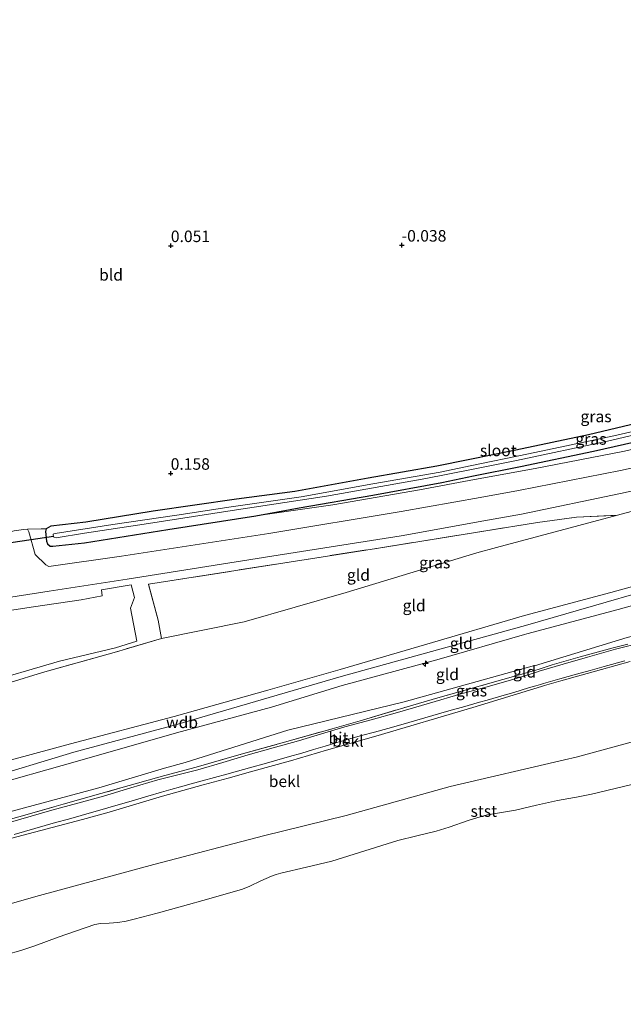
# Model space of a CAD drawing. Units: metres. Extents: x 39990 to 50010, y 406250 to 412503.
# Drawn here: x 40817 to 40948, y 410485 to 410699 of the extents above; entities that cross this region are included whole.
import ezdxf
from ezdxf.enums import TextEntityAlignment as Align

# ---------------------------------------------------------------- set-up
doc = ezdxf.new("R2010")
doc.units = ezdxf.units.M
doc.linetypes.add('IE-TERREINAFSCHEIDING', pattern=[10, 8, -2])
doc.layers.get('0').update_dxf_attribs({"lineweight": 25})
for name, color, linetype, lineweight in [('B-ME-AL-OVERIG-S-B1', 7, 'Continuous', 18), ('B-ME-GW-KRUINLIJN-L-B1', 93, 'Continuous', 18), ('B-ME-GW-TEENLIJN-L-B1', 93, 'Continuous', 18), ('B-ME-IE-GRASLAND-GV-B6', 93, 'Continuous', 18), ('B-ME-IE-GRONDWERKLIJN-GROND_INGERICHT-GV-B6', 253, 'Continuous', 18), ('B-ME-IE-GRONDWERKLIJN-GROND_NIETINGERICHT-GV-B6', 253, 'Continuous', 18), ('B-ME-IE-TERREINAFSCHEIDING-RASTERHEKWERK-L-B1', 8, 'IE-TERREINAFSCHEIDING', 18), ('B-ME-OB-BEKLEDING-GV-B6', 253, 'Continuous', 18), ('B-ME-OG-WATER-GV-B6', 153, 'Continuous', 18), ('B-ME-VH-VERH_SOORT-BITUMEN-GV-B6', 8, 'IE-TERREINAFSCHEIDING-NATUURLIJK-HOUTWAL', 18)]:
    doc.layers.add(name, color=color, linetype=linetype, lineweight=lineweight)
for name, color, linetype in [('B-ME-GW-HOOGTEPUNT-S-B1', 10, 'Continuous'), ('B-ME-GW-INSTEEKWATERGANG-L-B1', 10, 'Continuous'), ('B-ME-KW-DUIKER-L-B1', 10, 'Continuous')]:
    doc.layers.add(name, color=color, linetype=linetype)
doc.styles.add('NLCS-ISO', font='NLCS-ISO.TTF')
doc.linetypes.add('IE-TERREINAFSCHEIDING-NATUURLIJK-HOUTWAL', pattern='A,7,-1.5,[67,NLCS.SHX,S=0.75,R=45,X=0,Y=0],-1.5,7,-1.5,[70,NLCS.SHX,S=0.75,R=0,X=0,Y=0],-1.5', length=20)

# ---------------------------------------------------------------- blocks, each defined once
blk = doc.blocks.new('hecto')
for p, q in [((0, 0.625), (-0.625, 0)), ((0, -0.625), (0, 0.625)), ((-0.625, 0), (0.625, 0)), ((0.625, 0), (0, -0.625))]:
    blk.add_line(p, q)
blk = doc.blocks.new('hoogtepunt')
for p, q in [((-0.5, 0), (0.5, 0)), ((0, 0.5), (0, -0.5))]:
    blk.add_line(p, q)

msp = doc.modelspace()

# ---------------------------------------------------------------- linework, layer by layer
at = {"layer": 'B-ME-GW-INSTEEKWATERGANG-L-B1'}
msp.add_polyline3d([(40958.588, 410612.709, -0.016), (40940.662, 410608.446, 0.024), (40924.867, 410605.137, 0.082), (40914.5077, 410603.0418, 0.0772), (40907.72, 410601.669, 0.074), (40892.788, 410599.05, 0.049), (40876.814, 410596.18, 0.137), (40864.135, 410594.448, 0.197), (40846.063, 410591.851, 0.067), (40831.471, 410589.486, -0.011), (40823.829, 410588.643, 0.149), (40822.789, 410588.031, 0.164), (40822.665, 410587.477, 0.169), (40822.919, 410585.35, 0.201), (40823.123, 410584.736, 0.204), (40823.702, 410584.256, 0.216), (40824.3, 410584.248, 0.236), (40831.123, 410585.009, 0.334), (40849.239, 410587.903, 0.262), (40868.349, 410590.852, 0.309), (40877.774, 410592.6, 0.137), (40893.758, 410595.343, 0.049), (40908.745, 410598.133, 0.074), (40915.6365, 410599.5259, 0.0772), (40925.868, 410601.594, 0.082), (40941.693, 410604.886, 0.024), (40959.675, 410608.959, -0.016)], dxfattribs=at)
at = {"layer": 'B-ME-GW-KRUINLIJN-L-B1'}
for points in [[(41062.313, 410635.29, 1.009), (41050.838, 410631.911, 1.054), (41037.484, 410628.041, 1.039), (41026.147, 410624.988, 0.979), (41010.292, 410620.548, 0.969), (40990.981, 410614.899, 1.041), (40973.181, 410610.646, 0.839), (40948.489, 410604.888, 0.764), (40929.058, 410601.172, 0.619), (40915.8932, 410598.7262, 0.5363), (40903.921, 410596.502, 0.461), (40885.114, 410593.226, 0.352), (40868.349, 410590.852, 0.309)], [(41069.858, 410609.456, 6.724), (41063.312, 410607.629, 6.771), (41046.732, 410602.786, 6.76), (41025.488, 410596.731, 6.735), (41005.742, 410591.309, 6.757), (40985.373, 410585.37, 6.7), (40967.518, 410580.313, 6.865), (40945.517, 410574.177, 6.841), (40926.761, 410569.181, 6.878), (40925.4965, 410568.8128, 6.8741), (40906.769, 410563.36, 6.816), (40886.709, 410557.468, 6.761), (40870.948, 410552.98, 6.788), (40850.658, 410547.273, 6.875), (40828.114, 410541.307, 6.797), (40803.2295, 410534.5739, 6.7681), (40782.8722, 410529.0407, 6.8403), (40770.9141, 410525.6729, 6.8002), (40754.5643, 410520.8809, 6.7417)], [(40711.318, 410506.1, 6.76), (40740.549, 410514.463, 6.946), (40752.543, 410517.697, 6.914), (40753.2544, 410517.9337, 6.8617), (40754.338, 410518.1758, 6.8617), (40754.8985, 410518.4109, 6.8864), (40766.006, 410521.967, 6.941), (40789.23, 410528.314, 6.917), (40808.702, 410533.404, 6.94), (40828.859, 410539.531, 7), (40850.947, 410545.426, 7.017), (40886.892, 410555.937, 6.99), (40926.1333, 410566.8294, 7.0615), (40926.964, 410567.06, 7.063), (40968.024, 410578.883, 7.113), (41005.95, 410589.28, 6.963), (41047.025, 410600.769, 6.98), (41070.384, 410607.655, 6.985)], [(41070.918, 410605.828, 6.774), (41047.512, 410598.899, 6.725), (41026.699, 410593.231, 6.75), (41006.34, 410587.288, 6.688), (40986.8315, 410581.3998, 6.8648), (40969.0945, 410576.6738, 7.0338), (40947.078, 410570.498, 6.81), (40927.22, 410565.208, 6.883), (40926.7019, 410565.0582, 6.881), (40907.71, 410559.567, 6.808), (40887.139, 410553.984, 6.747), (40871.775, 410549.292, 6.75), (40851.106, 410543.702, 6.804), (40829.64, 410537.538, 6.781), (40809.081, 410531.718, 6.738), (40789.7375, 410526.4847, 6.865), (40755.5655, 410516.0302, 6.7809), (40755.08, 410515.7293, 6.7717)], [(40809.7745, 410519.3982, 4.3417), (40830.6837, 410524.8582, 4.3117), (40836.4804, 410526.4948, 4.3117), (40848.1087, 410529.9084, 4.3117), (40856.935, 410532.3897, 4.3117), (40862.335, 410533.8591, 4.3117), (40867.7363, 410535.3399, 4.3117), (40875.9095, 410537.6489, 4.3117), (40883.7285, 410539.9425, 4.3117), (40894.4038, 410542.9677, 4.3117), (40915.5293, 410549.1874, 4.3117), (40930.3956, 410553.7491, 4.2875), (40931.0558, 410553.995, 4.2817), (40934.649, 410555.0217, 4.2817), (40943.4687, 410557.4903, 4.2296), (40949.7023, 410559.1742, 4.2217)]]:
    msp.add_polyline3d(points, dxfattribs=at)
at = {"layer": 'B-ME-GW-TEENLIJN-L-B1'}
for points in [[(41072.933, 410598.928, 4.76), (41066.2665, 410596.7464, 4.6609), (41048.8175, 410591.6384, 4.7079), (41028.893, 410586.18, 4.806), (41010.315, 410580.899, 4.791), (40988.68, 410574.959, 4.794), (40968.812, 410569.569, 4.827), (40949.0462, 410564.3901, 4.6621), (40928.8729, 410558.2957, 4.6415), (40928.4012, 410558.1531, 4.6411), (40900.5721, 410550.448, 4.681), (40875.3217, 410544.2652, 4.4763), (40852.9996, 410537.2452, 4.5813), (40848.5245, 410535.9958, 4.5817), (40834.2741, 410531.7492, 4.6986), (40807.5774, 410524.5455, 4.5243), (40790.414, 410519.362, 4.78), (40785.685, 410518.224, 4.9), (40770.031, 410513.894, 4.85), (40757.5367, 410509.3742, 4.4917), (40756.9713, 410509.2032, 4.5517)], [(40946.907, 410590.976, 1.506), (40920.6375, 410583.9481, 1.4836), (40916.372, 410582.807, 1.48), (40888.009, 410574.172, 1.568), (40865.837, 410567.849, 1.658), (40847.8733, 410564.1679, 1.4917)], [(40717.564, 410484.7105, 2.7516), (40720.3811, 410485.726, 2.5117), (40726.2085, 410487.3442, 2.5117), (40740.0885, 410490.4748, 2.2717), (40740.2054, 410490.4857, 2.2626), (40747.825, 410491.1946, 1.6717), (40756.3829, 410489.5215, 1.0717), (40760.3601, 410490.2277, 1.0717), (40774.7939, 410495.2033, 1.0717), (40798.3296, 410501.8575, 1.0717), (40821.4033, 410508.3723, 1.0717), (40846.1935, 410515.107, 0.9517), (40870.0591, 410521.3057, 0.8317), (40887.9939, 410525.751, 0.8317), (40910.5807, 410532.0207, 0.8317), (40935.4523, 410537.8016, 0.5049), (40937.9779, 410538.3886, 0.4717), (40957.8835, 410543.8198, 0.3517), (40985.7837, 410551.493, 0.2317), (41011.0581, 410558.7216, 0.2317), (41033.5991, 410565.274, 0.1117), (41057.688, 410572.3266, 0.1117), (41079.1688, 410577.5728, -0.2801)]]:
    msp.add_polyline3d(points, dxfattribs=at)
at = {"layer": 'B-ME-IE-GRASLAND-GV-B6'}
for points in [[(40959.675, 410608.959, -0.016), (40941.693, 410604.886, 0.024), (40925.868, 410601.594, 0.082), (40915.6365, 410599.5259, 0.0772), (40908.745, 410598.133, 0.074), (40893.758, 410595.343, 0.049), (40877.774, 410592.6, 0.137), (40868.349, 410590.852, 0.309), (40849.239, 410587.903, 0.262), (40831.123, 410585.009, 0.334), (40824.3, 410584.248, 0.236), (40823.702, 410584.256, 0.216), (40823.123, 410584.736, 0.204), (40822.919, 410585.35, 0.201), (40822.665, 410587.477, 0.169), (40822.789, 410588.031, 0.164), (40823.829, 410588.643, 0.149), (40831.471, 410589.486, -0.011), (40846.063, 410591.851, 0.067), (40864.135, 410594.448, 0.197), (40876.814, 410596.18, 0.137), (40892.788, 410599.05, 0.049), (40907.72, 410601.669, 0.074), (40914.5077, 410603.0418, 0.0772), (40924.867, 410605.137, 0.082), (40940.662, 410608.446, 0.024), (40958.588, 410612.709, -0.016)], [(40961, 410611.675, -0.859), (40946.162, 410608.217, -0.859), (40927.584, 410604.323, -0.859), (40914.9415, 410601.6906, -0.859), (40908.426, 410600.334, -0.859), (40893.777, 410597.834, -0.859), (40878.209, 410594.952, -0.859), (40863.007, 410592.789, -0.859), (40851.221, 410590.992, -0.859), (40837.325, 410588.984, -0.859), (40824.764, 410587.033, -0.859), (40824.497, 410586.953, -0.859), (40824.358, 410586.885, -0.859), (40824.344, 410586.668, -0.859), (40824.385, 410586.442, -0.859), (40824.476, 410586.231, -0.859), (40825.025, 410586.078, -0.859), (40831.117, 410587.063, -0.859), (40844.121, 410589.041, -0.859), (40862.305, 410591.862, -0.859), (40883.691, 410595.144, -0.859), (40905.286, 410598.965, -0.859), (40915.1847, 410600.9332, -0.859), (40925.021, 410602.889, -0.859), (40944.755, 410607.078, -0.859), (40964.146, 410611.615, -0.859)], [(40948.489, 410604.888, 0.764), (40929.058, 410601.172, 0.619), (40915.8932, 410598.7262, 0.5363), (40903.921, 410596.502, 0.461), (40885.114, 410593.226, 0.352), (40868.349, 410590.852, 0.309), (40877.774, 410592.6, 0.137), (40893.758, 410595.343, 0.049), (40908.745, 410598.133, 0.074), (40915.6365, 410599.5259, 0.0772), (40925.868, 410601.594, 0.082), (40941.693, 410604.886, 0.024), (40959.675, 410608.959, -0.016)], [(40973.596, 410606.443, 1.469), (40947.569, 410600.737, 1.237), (40925.451, 410596.372, 1.089), (40917.1302, 410594.873, 1.0345), (40899.956, 410591.779, 0.922), (40871.178, 410586.986, 0.747), (40839.2, 410582.068, 0.704), (40823.432, 410579.828, 0.629), (40822.717, 410580.242, 0.641), (40820.412, 410582.474, 0.494), (40819.0234, 410587.3806, 0.2017), (40818.7535, 410587.9553, 0.2017), (40821.734, 410588.01, 0.182), (40822.789, 410588.031, 0.164), (40822.665, 410587.477, 0.169), (40822.919, 410585.35, 0.201), (40823.123, 410584.736, 0.204), (40823.702, 410584.256, 0.216), (40824.3, 410584.248, 0.236), (40831.123, 410585.009, 0.334), (40849.239, 410587.903, 0.262), (40868.349, 410590.852, 0.309), (40885.114, 410593.226, 0.352), (40903.921, 410596.502, 0.461), (40915.8932, 410598.7262, 0.5363), (40929.058, 410601.172, 0.619), (40948.489, 410604.888, 0.764)], [(40804.899, 410571.582, 0.779), (40823.504, 410574.488, 0.831), (40840.388, 410577.077, 0.819), (40871.826, 410582.072, 0.927), (40899.9334, 410586.4966, 0.9746), (40918.7277, 410589.8971, 1.0493), (40926.0874, 410591.2286, 1.0786), (40947.581, 410595.691, 1.334), (40972.205, 410601.143, 1.572)], [(40952.838, 410592.593, 1.493), (40946.907, 410590.976, 1.506), (40938.032, 410590.598, 1.343), (40929.578, 410589.41, 1.179), (40894.592, 410583.78, 0.982), (40845.0191, 410576.0014, 0.784), (40847.173, 410568.188, 1.296), (40847.8733, 410564.1679, 1.4917), (40838.081, 410561.3338, 1.5517), (40822.0551, 410556.7947, 1.5517), (40815.0032, 410554.6575, 1.5517), (40802.5951, 410551.0446, 1.5517), (40798.8681, 410549.805, 1.5517), (40793.3321, 410548.1663, 1.5517), (40787.0121, 410546.349, 1.5517), (40777.3071, 410543.4511, 1.6717), (40750.8194, 410535.3939, 1.5627), (40749.3668, 410535.4057, 1.4017), (40749.2868, 410535.4029, 1.361), (40748.932, 410536.968, 1.267)], [(40808.325, 410554.2243, 1.4183), (40825.715, 410559.2643, 1.4513), (40837.878, 410562.199, 1.365), (40842.5092, 410563.6456, 1.3117), (40841.1481, 410570.8262, 0.9517), (40842.0035, 410573.1034, 0.8917), (40841.28, 410575.8703, 0.7117), (40834.8732, 410574.7921, 0.7117), (40835.0038, 410573.4914, 0.7717), (40830.3953, 410572.5831, 0.8317), (40820.0399, 410571.0689, 0.7117), (40801.1357, 410568.1628, 0.7117)], [(40952.6042, 410563.4367, 4.2217), (40946.4805, 410561.8498, 4.2152), (40940.3809, 410560.1775, 4.2217), (40935.1558, 410558.6242, 4.2611), (40929.9308, 410557.0709, 4.3117), (40929.325, 410556.8876, 4.3117), (40926.7952, 410556.1224, 4.3117), (40923.6596, 410555.1739, 4.3117), (40918.3322, 410553.6396, 4.3117), (40912.9943, 410552.1411, 4.3117), (40906.0656, 410550.1187, 4.3117), (40899.1362, 410548.0985, 4.3117), (40893.4323, 410546.5475, 4.3117), (40887.7281, 410544.9978, 4.3117), (40882.6697, 410543.4974, 4.3117), (40877.6125, 410541.9931, 4.3117), (40872.1628, 410540.4466, 4.3117), (40866.7118, 410538.9048, 4.3117), (40861.2313, 410537.2697, 4.3117), (40855.7509, 410535.6342, 4.3117), (40851.432, 410534.5532, 4.3117), (40847.1106, 410533.4814, 4.3117), (40841.213, 410531.7192, 4.3117), (40835.3133, 410529.9642, 4.3117), (40829.6987, 410528.4343, 4.3117), (40824.0896, 410526.884, 4.3117), (40819.5803, 410525.5847, 4.3117), (40815.0706, 410524.2865, 4.3117)], [(40756.9713, 410509.2032, 4.5517), (40757.5367, 410509.3742, 4.4917), (40757.7029, 410508.8461, 4.4917), (40790.57, 410518.182, 4.626), (40808.895, 410523.171, 4.557), (40816.8952, 410525.4516, 4.3417), (40826.4989, 410528.1866, 4.3417), (40839.0778, 410531.7385, 4.3417), (40848.6217, 410534.4192, 4.3417), (40855.4326, 410536.2769, 4.3417), (40865.1628, 410539.0588, 4.3417), (40874.5714, 410541.6732, 4.3417), (40884.9426, 410544.5812, 4.3417), (40891.0599, 410546.3252, 4.3417), (40901.2788, 410549.3846, 4.3417), (40907.9318, 410551.2796, 4.3417), (40918.203, 410554.1984, 4.3417), (40929.1872, 410557.3167, 4.3417), (40929.7193, 410557.4677, 4.3417), (40932.7583, 410558.4734, 4.3717), (40938.8532, 410560.2326, 4.3717), (40946.0011, 410562.1683, 4.4317), (40949.1857, 410562.9783, 4.4317)]]:
    msp.add_polyline3d(points, dxfattribs=at)
at = {"layer": 'B-ME-IE-GRONDWERKLIJN-GROND_INGERICHT-GV-B6'}
for points in [[(41005.641, 410828.975, 0.005), (41060.745, 410640.661, -0.0083), (41048.409, 410637.034, 0.126), (41024.506, 410630.339, 0.039), (40999.912, 410623.444, 0.116), (40982.031, 410618.753, 0.049), (40958.588, 410612.709, -0.016), (40940.662, 410608.446, 0.024), (40924.867, 410605.137, 0.082), (40914.5077, 410603.0418, 0.0772), (40907.72, 410601.669, 0.074), (40892.788, 410599.05, 0.049), (40876.814, 410596.18, 0.137), (40864.135, 410594.448, 0.197), (40846.063, 410591.851, 0.067), (40831.471, 410589.486, -0.011), (40823.829, 410588.643, 0.149), (40822.789, 410588.031, 0.164), (40821.734, 410588.01, 0.182), (40818.7535, 410587.9553, 0.2017), (40817.8763, 410587.8817, 0.184), (40815.8977, 410587.6291, 0.124), (40814.525, 410587.2159, 0.124), (40810.945, 410586.1883, 0.064)], [(40847.8733, 410564.1679, 1.4917), (40865.837, 410567.849, 1.658), (40888.009, 410574.172, 1.568), (40916.372, 410582.807, 1.48), (40920.6375, 410583.9481, 1.4836), (40946.907, 410590.976, 1.506), (40952.838, 410592.593, 1.493)], [(40847.8733, 410564.1679, 1.4917), (40847.173, 410568.188, 1.296), (40845.0191, 410576.0014, 0.784), (40894.592, 410583.78, 0.982), (40929.578, 410589.41, 1.179), (40938.032, 410590.598, 1.343), (40946.907, 410590.976, 1.506), (40920.6375, 410583.9481, 1.4836), (40916.372, 410582.807, 1.48), (40888.009, 410574.172, 1.568), (40865.837, 410567.849, 1.658), (40847.8733, 410564.1679, 1.4917)], [(40967.518, 410580.313, 6.865), (40945.517, 410574.177, 6.841), (40926.761, 410569.181, 6.878), (40925.4965, 410568.8128, 6.8741), (40906.769, 410563.36, 6.816), (40886.709, 410557.468, 6.761), (40870.948, 410552.98, 6.788), (40850.658, 410547.273, 6.875), (40828.114, 410541.307, 6.797), (40803.2295, 410534.5739, 6.7681), (40782.8722, 410529.0407, 6.8403), (40770.9141, 410525.6729, 6.8002), (40754.5643, 410520.8809, 6.7417), (40750.8194, 410535.3939, 1.5627), (40777.3071, 410543.4511, 1.6717), (40787.0121, 410546.349, 1.5517), (40793.3321, 410548.1663, 1.5517), (40798.8681, 410549.805, 1.5517), (40802.5951, 410551.0446, 1.5517), (40815.0032, 410554.6575, 1.5517), (40822.0551, 410556.7947, 1.5517), (40838.081, 410561.3338, 1.5517), (40847.8733, 410564.1679, 1.4917)], [(40755.5655, 410516.0302, 6.7809), (40754.8985, 410518.4109, 6.8864), (40754.5643, 410520.8809, 6.7417), (40770.9141, 410525.6729, 6.8002), (40782.8722, 410529.0407, 6.8403), (40803.2295, 410534.5739, 6.7681), (40828.114, 410541.307, 6.797), (40850.658, 410547.273, 6.875), (40870.948, 410552.98, 6.788), (40886.709, 410557.468, 6.761), (40906.769, 410563.36, 6.816), (40925.4965, 410568.8128, 6.8741), (40926.761, 410569.181, 6.878), (40945.517, 410574.177, 6.841), (40967.518, 410580.313, 6.865)], [(40969.0945, 410576.6738, 7.0338), (40947.078, 410570.498, 6.81), (40927.22, 410565.208, 6.883), (40926.7019, 410565.0582, 6.881), (40907.71, 410559.567, 6.808), (40887.139, 410553.984, 6.747), (40871.775, 410549.292, 6.75), (40851.106, 410543.702, 6.804), (40829.64, 410537.538, 6.781), (40809.081, 410531.718, 6.738), (40789.7375, 410526.4847, 6.865), (40755.5655, 410516.0302, 6.7809)], [(40755.5655, 410516.0302, 6.7809), (40789.7375, 410526.4847, 6.865), (40809.081, 410531.718, 6.738), (40829.64, 410537.538, 6.781), (40851.106, 410543.702, 6.804), (40871.775, 410549.292, 6.75), (40887.139, 410553.984, 6.747), (40907.71, 410559.567, 6.808), (40926.7019, 410565.0582, 6.881), (40927.22, 410565.208, 6.883), (40947.078, 410570.498, 6.81), (40969.0945, 410576.6738, 7.0338)], [(40949.0462, 410564.3901, 4.6621), (40928.8729, 410558.2957, 4.6415), (40928.4012, 410558.1531, 4.6411), (40900.5721, 410550.448, 4.681), (40875.3217, 410544.2652, 4.4763), (40852.9996, 410537.2452, 4.5813), (40848.5245, 410535.9958, 4.5817), (40834.2741, 410531.7492, 4.6986), (40807.5774, 410524.5455, 4.5243), (40790.414, 410519.362, 4.78), (40785.685, 410518.224, 4.9), (40770.031, 410513.894, 4.85), (40757.5367, 410509.3742, 4.4917), (40755.5655, 410516.0302, 6.7809)], [(40807.5774, 410524.5455, 4.5243), (40834.2741, 410531.7492, 4.6986), (40848.5245, 410535.9958, 4.5817), (40852.9996, 410537.2452, 4.5813), (40875.3217, 410544.2652, 4.4763), (40900.5721, 410550.448, 4.681), (40928.4012, 410558.1531, 4.6411), (40928.8729, 410558.2957, 4.6415), (40949.0462, 410564.3901, 4.6621)], [(40949.1857, 410562.9783, 4.4317), (40946.0011, 410562.1683, 4.4317), (40938.8532, 410560.2326, 4.3717), (40932.7583, 410558.4734, 4.3717), (40929.7193, 410557.4677, 4.3417), (40929.1872, 410557.3167, 4.3417), (40918.203, 410554.1984, 4.3417), (40907.9318, 410551.2796, 4.3417), (40901.2788, 410549.3846, 4.3417), (40891.0599, 410546.3252, 4.3417), (40884.9426, 410544.5812, 4.3417), (40874.5714, 410541.6732, 4.3417), (40865.1628, 410539.0588, 4.3417), (40855.4326, 410536.2769, 4.3417), (40848.6217, 410534.4192, 4.3417), (40839.0778, 410531.7385, 4.3417), (40826.4989, 410528.1866, 4.3417), (40816.8952, 410525.4516, 4.3417)]]:
    msp.add_polyline3d(points, dxfattribs=at)
at = {"layer": 'B-ME-IE-GRONDWERKLIJN-GROND_NIETINGERICHT-GV-B6'}
msp.add_polyline3d([(40814.2144, 410495.5367, -0.0383), (40817.326, 410496.4003, -0.0383), (40820.3846, 410497.4428, -0.0383), (40822.9189, 410498.3646, -0.0383), (40825.4507, 410499.2924, -0.0383), (40829.4054, 410500.7124, -0.0383), (40833.3938, 410502.05, -0.0383), (40834.6168, 410502.2829, -0.0383), (40836.5065, 410502.3268, -0.0383), (40838.3854, 410502.4573, -0.0383), (40840.1809, 410502.8005, -0.0383), (40841.9637, 410503.2077, -0.0383), (40846.9517, 410504.5308, -0.0383), (40851.9309, 410505.8812, -0.0383), (40858.7013, 410507.7605, -0.0383), (40865.4424, 410509.7426, -0.0383), (40867.0682, 410510.3618, -0.0383), (40869.4213, 410511.5158, -0.0383), (40871.8091, 410512.5898, -0.0383), (40872.8063, 410512.9369, -0.0383), (40873.8177, 410513.2394, -0.0383), (40879.3511, 410514.5274, -0.0383), (40884.8745, 410515.8354, -0.0383), (40892.0345, 410518.0624, -0.0383), (40899.1953, 410520.2867, -0.0383), (40903.3768, 410521.3207, -0.0383), (40907.5631, 410522.3339, -0.0383), (40910.3593, 410523.1881, -0.0383), (40914.5072, 410524.6405, -0.0383), (40916.5942, 410525.3211, -0.0383), (40918.7107, 410525.896, -0.0383), (40921.7371, 410526.4095, -0.0383), (40924.7691, 410526.8925, -0.0383), (40929.3414, 410527.9639, -0.0383), (40933.927, 410528.976, -0.0383), (40937.5933, 410529.6627, -0.0383), (40938.0384, 410529.746, -0.0383), (40941.2596, 410530.3493, -0.0383), (40953.693, 410533.3173, -0.97)], dxfattribs=at)
at = {"layer": 'B-ME-IE-TERREINAFSCHEIDING-RASTERHEKWERK-L-B1'}
msp.add_line((40938.032, 410590.598, 1.343), (40946.907, 410590.976, 1.506), dxfattribs=at)
for points in [[(40946.907, 410590.976, 1.506), (40952.838, 410592.593, 1.493), (40973.022, 410598.257, 1.572), (40990.513, 410603.241, 1.59), (41010.417, 410608.944, 1.57), (41034.005, 410615.539, 1.525), (41054.454, 410621.213, 1.592), (41065.532, 410624.271, 1.589)], [(40847.8733, 410564.1679, 1.4917), (40847.173, 410568.188, 1.296), (40845.0191, 410576.0014, 0.784), (40894.592, 410583.78, 0.982), (40929.578, 410589.41, 1.179), (40938.032, 410590.598, 1.343)], [(40847.8733, 410564.1679, 1.4917), (40838.081, 410561.3338, 1.5517), (40822.0551, 410556.7947, 1.5517), (40815.0032, 410554.6575, 1.5517), (40802.5951, 410551.0446, 1.5517), (40798.8681, 410549.805, 1.5517), (40793.3321, 410548.1663, 1.5517), (40787.0121, 410546.349, 1.5517), (40777.3071, 410543.4511, 1.6717), (40750.8194, 410535.3939, 1.5627)], [(40808.895, 410523.171, 4.557), (40816.8952, 410525.4516, 4.3417), (40826.4989, 410528.1866, 4.3417), (40839.0778, 410531.7385, 4.3417), (40848.6217, 410534.4192, 4.3417), (40855.4326, 410536.2769, 4.3417), (40865.1628, 410539.0588, 4.3417), (40874.5714, 410541.6732, 4.3417), (40884.9426, 410544.5812, 4.3417), (40891.0599, 410546.3252, 4.3417), (40901.2788, 410549.3846, 4.3417), (40907.9318, 410551.2796, 4.3417), (40918.203, 410554.1984, 4.3417), (40929.1872, 410557.3167, 4.3417), (40929.7193, 410557.4677, 4.3417), (40932.7583, 410558.4734, 4.3717), (40938.8532, 410560.2326, 4.3717), (40946.0011, 410562.1683, 4.4317), (40949.1857, 410562.9783, 4.4317)]]:
    msp.add_polyline3d(points, dxfattribs=at)
at = {"layer": 'B-ME-KW-DUIKER-L-B1'}
msp.add_line((40810.214, 410584.307, -0.98), (40824.385, 410586.442, -0.859), dxfattribs=at)
at = {"layer": 'B-ME-OB-BEKLEDING-GV-B6'}
for points in [[(40949.7023, 410559.1742, 4.2217), (40943.4687, 410557.4903, 4.2296), (40934.649, 410555.0217, 4.2817), (40931.0558, 410553.995, 4.2817), (40930.3956, 410553.7491, 4.2875), (40915.5293, 410549.1874, 4.3117), (40894.4038, 410542.9677, 4.3117), (40883.7285, 410539.9425, 4.3117), (40875.9095, 410537.6489, 4.3117), (40867.7363, 410535.3399, 4.3117), (40862.335, 410533.8591, 4.3117), (40856.935, 410532.3897, 4.3117), (40848.1087, 410529.9084, 4.3117), (40836.4804, 410526.4948, 4.3117), (40830.6837, 410524.8582, 4.3117), (40809.7745, 410519.3982, 4.3417)], [(40809.7745, 410519.3982, 4.3417), (40830.6837, 410524.8582, 4.3117), (40836.4804, 410526.4948, 4.3117), (40848.1087, 410529.9084, 4.3117), (40856.935, 410532.3897, 4.3117), (40862.335, 410533.8591, 4.3117), (40867.7363, 410535.3399, 4.3117), (40875.9095, 410537.6489, 4.3117), (40883.7285, 410539.9425, 4.3117), (40894.4038, 410542.9677, 4.3117), (40915.5293, 410549.1874, 4.3117), (40930.3956, 410553.7491, 4.2875), (40931.0558, 410553.995, 4.2817), (40934.649, 410555.0217, 4.2817), (40943.4687, 410557.4903, 4.2296), (40949.7023, 410559.1742, 4.2217)], [(40815.8409, 410521.6062, 4.3117), (40818.0966, 410522.255, 4.3105), (40820.3521, 410522.9048, 4.3117), (40822.5996, 410523.5525, 4.3117), (40824.8472, 410524.2, 4.3117), (40827.6406, 410524.9771, 4.3117), (40830.4368, 410525.7449, 4.3117), (40836.2279, 410527.3798, 4.3117), (40842.0098, 410529.0467, 4.3117), (40844.9285, 410529.9166, 4.3117), (40847.8459, 410530.7905, 4.3117), (40849.9203, 410531.4051, 4.2817), (40852.0007, 410531.9991, 4.2517), (40854.3469, 410532.639, 4.2817), (40856.6933, 410533.2778, 4.3117), (40862.0925, 410534.7469, 4.3117), (40867.49, 410536.2267, 4.3117), (40870.2078, 410536.9912, 4.3117), (40872.9229, 410537.7634, 4.3117), (40875.6582, 410538.5343, 4.3117), (40878.3907, 410539.315, 4.3117), (40880.9283, 410540.0659, 4.3117), (40883.4638, 410540.824, 4.3117), (40885.9737, 410541.5811, 4.3117), (40888.4903, 410542.315, 4.3117), (40891.3261, 410543.0892, 4.3117), (40894.1638, 410543.8563, 4.3117), (40897.0297, 410544.6295, 4.3117), (40899.8924, 410545.414, 4.3117), (40903.3722, 410546.4186, 4.3117), (40906.8465, 410547.4415, 4.3117), (40910.3041, 410548.451, 4.3117), (40913.7619, 410549.4599, 4.3117), (40916.4271, 410550.2131, 4.3117), (40919.095, 410550.9571, 4.3117), (40921.7755, 410551.7167, 4.3117), (40924.4493, 410552.4991, 4.3117), (40926.0259, 410552.9761, 4.3117), (40927.6026, 410553.453, 4.3117), (40929.1704, 410553.9273, 4.3117), (40930.183, 410554.2148, 4.2934), (40930.8271, 410554.3977, 4.2817), (40934.4203, 410555.4244, 4.2817), (40938.0135, 410556.451, 4.2817), (40941.0266, 410557.2745, 4.2517), (40944.0418, 410558.0902, 4.2217), (40948.5024, 410559.3652, 4.2217)], [(40957.8835, 410543.8198, 0.3517), (40937.9779, 410538.3886, 0.4717), (40935.4523, 410537.8016, 0.5049), (40910.5807, 410532.0207, 0.8317), (40887.9939, 410525.751, 0.8317), (40870.0591, 410521.3057, 0.8317), (40846.1935, 410515.107, 0.9517), (40821.4033, 410508.3723, 1.0717), (40798.3296, 410501.8575, 1.0717), (40774.7939, 410495.2033, 1.0717), (40760.3601, 410490.2277, 1.0717), (40756.3829, 410489.5215, 1.0717), (40747.825, 410491.1946, 1.6717), (40740.2054, 410490.4857, 2.2626)], [(40798.3296, 410501.8575, 1.0717), (40821.4033, 410508.3723, 1.0717), (40846.1935, 410515.107, 0.9517), (40870.0591, 410521.3057, 0.8317), (40887.9939, 410525.751, 0.8317), (40910.5807, 410532.0207, 0.8317), (40935.4523, 410537.8016, 0.5049), (40937.9779, 410538.3886, 0.4717), (40957.8835, 410543.8198, 0.3517)], [(40953.693, 410533.3173, -0.97), (40941.2596, 410530.3493, -0.0383), (40938.0384, 410529.746, -0.0383), (40937.5933, 410529.6627, -0.0383), (40933.927, 410528.976, -0.0383), (40929.3414, 410527.9639, -0.0383), (40924.7691, 410526.8925, -0.0383), (40921.7371, 410526.4095, -0.0383), (40918.7107, 410525.896, -0.0383), (40916.5942, 410525.3211, -0.0383), (40914.5072, 410524.6405, -0.0383), (40910.3593, 410523.1881, -0.0383), (40907.5631, 410522.3339, -0.0383), (40903.3768, 410521.3207, -0.0383), (40899.1953, 410520.2867, -0.0383), (40892.0345, 410518.0624, -0.0383), (40884.8745, 410515.8354, -0.0383), (40879.3511, 410514.5274, -0.0383), (40873.8177, 410513.2394, -0.0383), (40872.8063, 410512.9369, -0.0383), (40871.8091, 410512.5898, -0.0383), (40869.4213, 410511.5158, -0.0383), (40867.0682, 410510.3618, -0.0383), (40865.4424, 410509.7426, -0.0383), (40858.7013, 410507.7605, -0.0383), (40851.9309, 410505.8812, -0.0383), (40846.9517, 410504.5308, -0.0383), (40841.9637, 410503.2077, -0.0383), (40840.1809, 410502.8005, -0.0383), (40838.3854, 410502.4573, -0.0383), (40836.5065, 410502.3268, -0.0383), (40834.6168, 410502.2829, -0.0383), (40833.3938, 410502.05, -0.0383), (40829.4054, 410500.7124, -0.0383), (40825.4507, 410499.2924, -0.0383), (40822.9189, 410498.3646, -0.0383), (40820.3846, 410497.4428, -0.0383), (40817.326, 410496.4003, -0.0383), (40814.2144, 410495.5367, -0.0383)]]:
    msp.add_polyline3d(points, dxfattribs=at)
at = {"layer": 'B-ME-OG-WATER-GV-B6'}
msp.add_polyline3d([(40964.146, 410611.615, -0.859), (40944.755, 410607.078, -0.859), (40925.021, 410602.889, -0.859), (40915.1847, 410600.9332, -0.859), (40905.286, 410598.965, -0.859), (40883.691, 410595.144, -0.859), (40862.305, 410591.862, -0.859), (40844.121, 410589.041, -0.859), (40831.117, 410587.063, -0.859), (40825.025, 410586.078, -0.859), (40824.476, 410586.231, -0.859), (40824.385, 410586.442, -0.859), (40824.344, 410586.668, -0.859), (40824.358, 410586.885, -0.859), (40824.497, 410586.953, -0.859), (40824.764, 410587.033, -0.859), (40837.325, 410588.984, -0.859), (40851.221, 410590.992, -0.859), (40863.007, 410592.789, -0.859), (40878.209, 410594.952, -0.859), (40893.777, 410597.834, -0.859), (40908.426, 410600.334, -0.859), (40914.9415, 410601.6906, -0.859), (40927.584, 410604.323, -0.859), (40946.162, 410608.217, -0.859), (40961, 410611.675, -0.859)], dxfattribs=at)
at = {"layer": 'B-ME-VH-VERH_SOORT-BITUMEN-GV-B6'}
for points in [[(40815.8977, 410587.6291, 0.124), (40817.8763, 410587.8817, 0.184), (40818.7535, 410587.9553, 0.2017), (40819.0234, 410587.3806, 0.2017), (40820.412, 410582.474, 0.494), (40822.717, 410580.242, 0.641), (40823.432, 410579.828, 0.629), (40839.2, 410582.068, 0.704), (40871.178, 410586.986, 0.747), (40899.956, 410591.779, 0.922), (40917.1302, 410594.873, 1.0345), (40925.451, 410596.372, 1.089), (40947.569, 410600.737, 1.237), (40973.596, 410606.443, 1.469)], [(40972.205, 410601.143, 1.572), (40947.581, 410595.691, 1.334), (40926.0874, 410591.2286, 1.0786), (40918.7277, 410589.8971, 1.0493), (40899.9334, 410586.4966, 0.9746), (40871.826, 410582.072, 0.927), (40840.388, 410577.077, 0.819), (40823.504, 410574.488, 0.831), (40804.899, 410571.582, 0.779)], [(40801.1357, 410568.1628, 0.7117), (40820.0399, 410571.0689, 0.7117), (40830.3953, 410572.5831, 0.8317), (40835.0038, 410573.4914, 0.7717), (40834.8732, 410574.7921, 0.7117), (40841.28, 410575.8703, 0.7117), (40842.0035, 410573.1034, 0.8917), (40841.1481, 410570.8262, 0.9517), (40842.5092, 410563.6456, 1.3117), (40837.878, 410562.199, 1.365), (40825.715, 410559.2643, 1.4513), (40808.325, 410554.2243, 1.4183)], [(40815.0706, 410524.2865, 4.3117), (40819.5803, 410525.5847, 4.3117), (40824.0896, 410526.884, 4.3117), (40829.6987, 410528.4343, 4.3117), (40835.3133, 410529.9642, 4.3117), (40841.213, 410531.7192, 4.3117), (40847.1106, 410533.4814, 4.3117), (40851.432, 410534.5532, 4.3117), (40855.7509, 410535.6342, 4.3117), (40861.2313, 410537.2697, 4.3117), (40866.7118, 410538.9048, 4.3117), (40872.1628, 410540.4466, 4.3117), (40877.6125, 410541.9931, 4.3117), (40882.6697, 410543.4974, 4.3117), (40887.7281, 410544.9978, 4.3117), (40893.4323, 410546.5475, 4.3117), (40899.1362, 410548.0985, 4.3117), (40906.0656, 410550.1187, 4.3117), (40912.9943, 410552.1411, 4.3117), (40918.3322, 410553.6396, 4.3117), (40923.6596, 410555.1739, 4.3117), (40926.7952, 410556.1224, 4.3117), (40929.325, 410556.8876, 4.3117), (40929.9308, 410557.0709, 4.3117), (40935.1558, 410558.6242, 4.2611), (40940.3809, 410560.1775, 4.2217), (40946.4805, 410561.8498, 4.2152), (40952.6042, 410563.4367, 4.2217)], [(40948.5024, 410559.3652, 4.2217), (40944.0418, 410558.0902, 4.2217), (40941.0266, 410557.2745, 4.2517), (40938.0135, 410556.451, 4.2817), (40934.4203, 410555.4244, 4.2817), (40930.8271, 410554.3977, 4.2817), (40930.183, 410554.2148, 4.2934), (40929.1704, 410553.9273, 4.3117), (40927.6026, 410553.453, 4.3117), (40926.0259, 410552.9761, 4.3117), (40924.4493, 410552.4991, 4.3117), (40921.7755, 410551.7167, 4.3117), (40919.095, 410550.9571, 4.3117), (40916.4271, 410550.2131, 4.3117), (40913.7619, 410549.4599, 4.3117), (40910.3041, 410548.451, 4.3117), (40906.8465, 410547.4415, 4.3117), (40903.3722, 410546.4186, 4.3117), (40899.8924, 410545.414, 4.3117), (40897.0297, 410544.6295, 4.3117), (40894.1638, 410543.8563, 4.3117), (40891.3261, 410543.0892, 4.3117), (40888.4903, 410542.315, 4.3117), (40885.9737, 410541.5811, 4.3117), (40883.4638, 410540.824, 4.3117), (40880.9283, 410540.0659, 4.3117), (40878.3907, 410539.315, 4.3117), (40875.6582, 410538.5343, 4.3117), (40872.9229, 410537.7634, 4.3117), (40870.2078, 410536.9912, 4.3117), (40867.49, 410536.2267, 4.3117), (40862.0925, 410534.7469, 4.3117), (40856.6933, 410533.2778, 4.3117), (40854.3469, 410532.639, 4.2817), (40852.0007, 410531.9991, 4.2517), (40849.9203, 410531.4051, 4.2817), (40847.8459, 410530.7905, 4.3117), (40844.9285, 410529.9166, 4.3117), (40842.0098, 410529.0467, 4.3117), (40836.2279, 410527.3798, 4.3117), (40830.4368, 410525.7449, 4.3117), (40827.6406, 410524.9771, 4.3117), (40824.8472, 410524.2, 4.3117), (40822.5996, 410523.5525, 4.3117), (40820.3521, 410522.9048, 4.3117), (40818.0966, 410522.255, 4.3105), (40815.8409, 410521.6062, 4.3117)]]:
    msp.add_polyline3d(points, dxfattribs=at)

# ---------------------------------------------------------------- block references
at = {"layer": 'B-ME-AL-OVERIG-S-B1', "rotation": 90}
msp.add_blockref('hecto', (40905.2071, 410558.7532, 6.754), dxfattribs=at)
at = {"layer": 'B-ME-GW-HOOGTEPUNT-S-B1', "rotation": 90}
for p in [(40849.908, 410649.559, 0.051), (40849.908, 410649.559, 0.051), (40900.058, 410649.668, -0.0383), (40900.058, 410649.668, -0.0383), (40849.875, 410600.091, 0.158), (40849.875, 410600.091, 0.158)]:
    msp.add_blockref('hoogtepunt', p, dxfattribs=at)

# ---------------------------------------------------------------- texts
at = {"layer": 'B-ME-GW-HOOGTEPUNT-S-B1', "ltscale": 0.2, "style": 'NLCS-ISO'}
for s, p in [('0.051', (40849.908, 410649.559, 0.051)), ('0.051', (40849.908, 410649.559, 0.051)), ('-0.038', (40900.058, 410649.668, -0.0383)), ('-0.038', (40900.058, 410649.668, -0.0383)), ('0.158', (40849.875, 410600.091, 0.158)), ('0.158', (40849.875, 410600.091, 0.158))]:
    msp.add_text(s, height=2.5, dxfattribs=at).set_placement(p, align=Align.BOTTOM_LEFT)
at = {"layer": 'B-ME-GW-KRUINLIJN-L-B1', "ltscale": 0.2, "style": 'NLCS-ISO'}
msp.add_text('wdb', height=2.5, dxfattribs=at).set_placement((40852.3343, 410545.9909), align=Align.MIDDLE_CENTER)
at = {"layer": 'B-ME-IE-GRASLAND-GV-B6', "ltscale": 0.2, "style": 'NLCS-ISO'}
for p in [(40942.273, 410612.4545), (40941.1637, 410607.559), (40907.232, 410580.6904), (40915.2292, 410552.8614)]:
    msp.add_text('gras', height=2.5, dxfattribs=at).set_placement(p, align=Align.MIDDLE_CENTER)
at = {"layer": 'B-ME-IE-GRONDWERKLIJN-GROND_INGERICHT-GV-B6', "ltscale": 0.2, "style": 'NLCS-ISO'}
for s, p in [('bld', (40836.9142, 410643.2129)), ('gld', (40890.6586, 410578.0054)), ('gld', (40902.7604, 410571.3682)), ('gld', (40913.0147, 410563.1492)), ('gld', (40909.9918, 410556.4024)), ('gld', (40926.7428, 410556.9638))]:
    msp.add_text(s, height=2.5, dxfattribs=at).set_placement(p, align=Align.MIDDLE_CENTER)
at = {"layer": 'B-ME-OB-BEKLEDING-GV-B6', "ltscale": 0.2, "style": 'NLCS-ISO'}
for s, p in [('bekl', (40888.3633, 410541.9193)), ('bekl', (40874.5969, 410533.1692)), ('stst', (40917.8915, 410526.698))]:
    msp.add_text(s, height=2.5, dxfattribs=at).set_placement(p, align=Align.MIDDLE_CENTER)
at = {"layer": 'B-ME-OG-WATER-GV-B6', "ltscale": 0.2, "style": 'NLCS-ISO'}
msp.add_text('sloot', height=2.5, dxfattribs=at).set_placement((40921.0381, 410605.0624), align=Align.MIDDLE_CENTER)
at = {"layer": 'B-ME-VH-VERH_SOORT-BITUMEN-GV-B6', "ltscale": 0.2, "style": 'NLCS-ISO'}
msp.add_text('bit', height=2.5, dxfattribs=at).set_placement((40886.3223, 410542.5849), align=Align.MIDDLE_CENTER)

doc.saveas('drawing.dxf')
